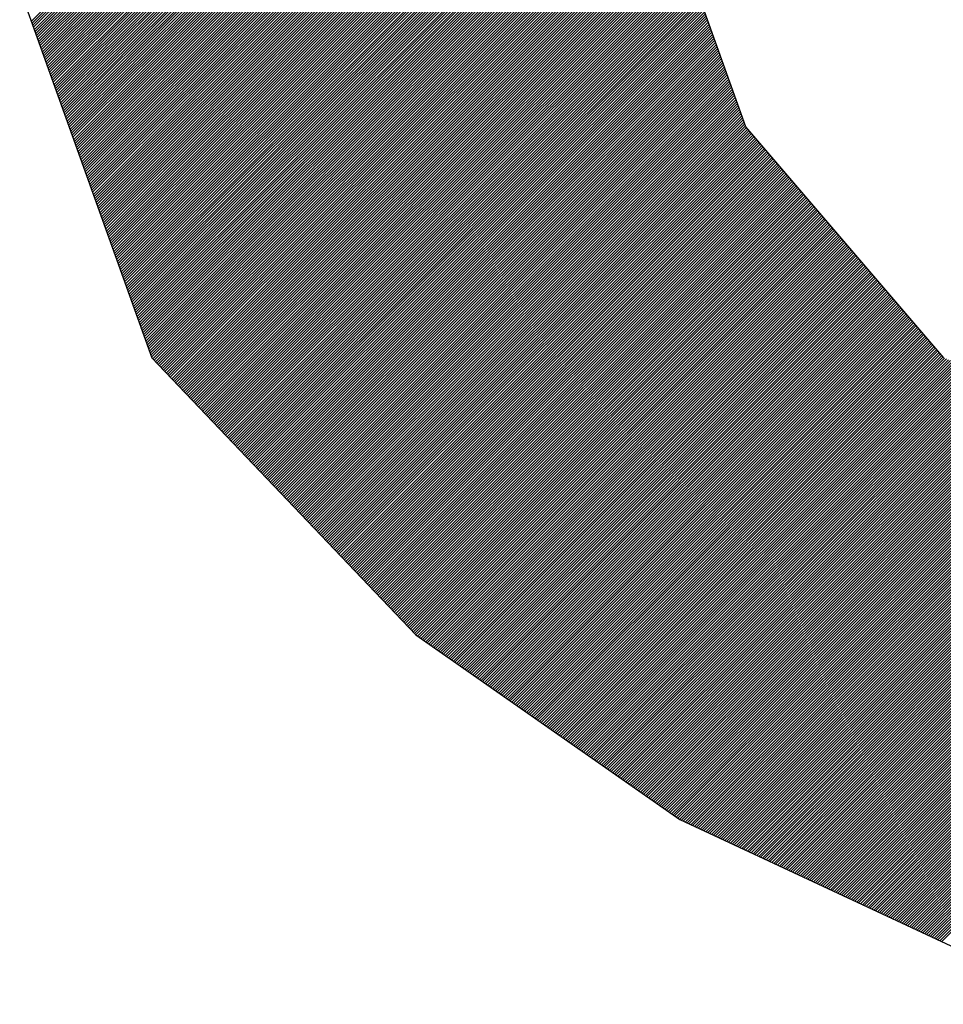
# Model space of a CAD drawing. Extents: x 3 to 1157, y 43 to 815.
# Drawn here: x 1121 to 1122, y 416 to 417 of the extents above; entities that cross this region are included whole.
import ezdxf

# ---------------------------------------------------------------- set-up
doc = ezdxf.new("R2010")
doc.units = 0
doc.header["$MEASUREMENT"] = 0
doc.layers.add('機種名', color=7, linetype='CONTINUOUS')

msp = doc.modelspace()

# ---------------------------------------------------------------- linework, layer by layer
at = {"layer": '機種名', "color": 2}
for p, q in [((1121.0675548, 416.9023378), (1121.8633235, 417.6981065)), ((1121.067927, 416.9012958), (1121.8647436, 417.6981124)), ((1121.0682991, 416.9002537), (1121.8661578, 417.6981124)), ((1121.0686713, 416.8992117), (1121.867572, 417.6981124)), ((1121.0690434, 416.8981696), (1121.8689862, 417.6981124)), ((1121.0694156, 416.8971276), (1121.8704004, 417.6981124)), ((1121.0697878, 416.8960855), (1121.8718146, 417.6981124)), ((1121.0701599, 416.8950435), (1121.8732289, 417.6981124)), ((1121.0705321, 416.8940014), (1121.8746431, 417.6981124)), ((1121.0709043, 416.8929594), (1121.8760573, 417.6981124)), ((1121.0712764, 416.8919173), (1121.8774715, 417.6981124)), ((1121.0716486, 416.8908753), (1121.8788857, 417.6981124)), ((1121.0720207, 416.8898332), (1121.8802999, 417.6981124)), ((1121.0723929, 416.8887911), (1121.8817141, 417.6981124)), ((1121.0727651, 416.8877491), (1121.8831284, 417.6981124)), ((1121.0731372, 416.886707), (1121.8845426, 417.6981124)), ((1121.0735094, 416.885665), (1121.8859568, 417.6981124)), ((1121.0738815, 416.8846229), (1121.887371, 417.6981124)), ((1121.0742537, 416.8835809), (1121.8887852, 417.6981124)), ((1121.0746259, 416.8825388), (1121.8901994, 417.6981124)), ((1121.074998, 416.8814968), (1121.8916136, 417.6981124)), ((1121.0753702, 416.8804547), (1121.8930278, 417.6981124)), ((1121.0757424, 416.8794127), (1121.8944421, 417.6981124)), ((1121.0761145, 416.8783706), (1121.8958563, 417.6981124)), ((1121.0764867, 416.8773286), (1121.8972705, 417.6981124)), ((1121.0768588, 416.8762865), (1121.8986847, 417.6981124)), ((1121.077231, 416.8752445), (1121.9000989, 417.6981124)), ((1121.0776032, 416.8742024), (1121.9015131, 417.6981124)), ((1121.0779753, 416.8731604), (1121.9029273, 417.6981124)), ((1121.0612281, 416.9200527), (1121.8341821, 417.6930068)), ((1121.0616002, 416.9190107), (1121.8358963, 417.6933067)), ((1121.0619724, 416.9179686), (1121.8376105, 417.6936067)), ((1121.0623445, 416.9169266), (1121.8393247, 417.6939067)), ((1121.0627167, 416.9158845), (1121.8410389, 417.6942067)), ((1121.0630889, 416.9148425), (1121.8427531, 417.6945067)), ((1121.063461, 416.9138004), (1121.8444673, 417.6948067)), ((1121.0638332, 416.9127583), (1121.8461815, 417.6951066)), ((1121.0642053, 416.9117163), (1121.8478957, 417.6954066)), ((1121.0645775, 416.9106742), (1121.8496099, 417.6957066)), ((1121.0649497, 416.9096322), (1121.8513241, 417.6960066)), ((1121.0653218, 416.9085901), (1121.8530383, 417.6963066)), ((1121.065694, 416.9075481), (1121.8547525, 417.6966066)), ((1121.0660662, 416.906506), (1121.8564667, 417.6969066)), ((1121.0664383, 416.905464), (1121.8581809, 417.6972065)), ((1121.0668105, 416.9044219), (1121.8598951, 417.6975065)), ((1121.0671826, 416.9033799), (1121.8616093, 417.6978065)), ((1121.0593673, 416.925263), (1121.8256111, 417.6915068)), ((1121.0597394, 416.9242209), (1121.8273253, 417.6918068)), ((1121.0601116, 416.9231789), (1121.8290395, 417.6921068)), ((1121.0604837, 416.9221368), (1121.8307537, 417.6924068)), ((1121.0608559, 416.9210948), (1121.8324679, 417.6927068)), ((1121.0783475, 416.8721183), (1121.5229499, 417.3167207)), ((1121.0787196, 416.8710763), (1121.5144646, 417.3068213)), ((1121.0790918, 416.8700342), (1121.5059794, 417.2969218)), ((1121.079464, 416.8689922), (1121.4974941, 417.2870223)), ((1121.0798361, 416.8679501), (1121.4890088, 417.2771228)), ((1121.0802083, 416.8669081), (1121.4805235, 417.2672233)), ((1121.0805805, 416.865866), (1121.4720382, 417.2573238)), ((1121.0809526, 416.864824), (1121.4635529, 417.2474243)), ((1121.0813248, 416.8637819), (1121.4550677, 417.2375248)), ((1121.0816969, 416.8627398), (1121.4465824, 417.2276253)), ((1121.0820691, 416.8616978), (1121.4380971, 417.2177258)), ((1121.0824413, 416.8606557), (1121.4296118, 417.2078263)), ((1121.0828134, 416.8596137), (1121.4242821, 417.2010823)), ((1121.0831856, 416.8585716), (1121.4234964, 417.1988825)), ((1121.0835577, 416.8575296), (1121.4227107, 417.1966826)), ((1121.0839299, 416.8564875), (1121.4219251, 417.1944827)), ((1121.0843021, 416.8554455), (1121.4211394, 417.1922828)), ((1121.0846742, 416.8544034), (1121.4203537, 417.1900829)), ((1121.0850464, 416.8533614), (1121.419568, 417.187883)), ((1121.0854186, 416.8523193), (1121.4187824, 417.1856831)), ((1121.0857907, 416.8512773), (1121.4179967, 417.1834832)), ((1121.0861629, 416.8502352), (1121.417211, 417.1812834)), ((1121.086535, 416.8491932), (1121.4164253, 417.1790835)), ((1121.0869072, 416.8481511), (1121.4156397, 417.1768836)), ((1121.0872794, 416.8471091), (1121.414854, 417.1746837)), ((1121.0876515, 416.846067), (1121.4140683, 417.1724838)), ((1121.0880237, 416.845025), (1121.4132826, 417.1702839)), ((1121.0883958, 416.8439829), (1121.412497, 417.168084)), ((1121.088768, 416.8429409), (1121.4117113, 417.1658841)), ((1121.0891402, 416.8418988), (1121.4109256, 417.1636843)), ((1121.0895123, 416.8408568), (1121.4101399, 417.1614844)), ((1121.0898845, 416.8398147), (1121.4093543, 417.1592845)), ((1121.0902567, 416.8387726), (1121.4085686, 417.1570846)), ((1121.0906288, 416.8377306), (1121.4077829, 417.1548847)), ((1121.091001, 416.8366885), (1121.4069972, 417.1526848)), ((1121.0913731, 416.8356465), (1121.4062116, 417.1504849)), ((1121.0917453, 416.8346044), (1121.4054259, 417.148285)), ((1121.0921175, 416.8335624), (1121.4046402, 417.1460852)), ((1121.0924896, 416.8325203), (1121.4038545, 417.1438853)), ((1121.0928618, 416.8314783), (1121.4030689, 417.1416854)), ((1121.0932339, 416.8304362), (1121.4022832, 417.1394855)), ((1121.0936061, 416.8293942), (1121.4014975, 417.1372856)), ((1121.0939783, 416.8283521), (1121.4007119, 417.1350857)), ((1121.0943504, 416.8273101), (1121.3999262, 417.1328858)), ((1121.0947226, 416.826268), (1121.3991405, 417.1306859)), ((1121.0950948, 416.825226), (1121.3983548, 417.1284861)), ((1121.0954669, 416.8241839), (1121.3975692, 417.1262862)), ((1121.0958391, 416.8231419), (1121.3967835, 417.1240863)), ((1121.0962112, 416.8220998), (1121.3959978, 417.1218864)), ((1121.0965834, 416.8210578), (1121.3952121, 417.1196865)), ((1121.0969556, 416.8200157), (1121.3944265, 417.1174866)), ((1121.0973277, 416.8189737), (1121.3936408, 417.1152867)), ((1121.0976999, 416.8179316), (1121.3928551, 417.1130868)), ((1121.098072, 416.8168896), (1121.3920694, 417.1108869)), ((1121.0984442, 416.8158475), (1121.3912838, 417.1086871)), ((1121.0988164, 416.8148054), (1121.3908538, 417.1068429)), ((1121.0991885, 416.8137634), (1121.3908538, 417.1054287)), ((1121.0995607, 416.8127213), (1121.3908538, 417.1040145)), ((1121.0999329, 416.8116793), (1121.3908538, 417.1026003)), ((1121.100305, 416.8106372), (1121.3908538, 417.1011861)), ((1121.1006772, 416.8095952), (1121.3908538, 417.0997719)), ((1121.1010493, 416.8085531), (1121.3908538, 417.0983576)), ((1121.1014215, 416.8075111), (1121.3908538, 417.0969434)), ((1121.1017937, 416.806469), (1121.3908538, 417.0955292)), ((1121.1021658, 416.805427), (1121.3908538, 417.094115)), ((1121.102538, 416.8043849), (1121.3908538, 417.0927008)), ((1121.1029101, 416.8033429), (1121.3908538, 417.0912866)), ((1121.1032823, 416.8023008), (1121.3908538, 417.0898724)), ((1121.1036545, 416.8012588), (1121.3908538, 417.0884581)), ((1121.1040266, 416.8002167), (1121.3908538, 417.0870439)), ((1121.1043988, 416.7991747), (1121.3908538, 417.0856297)), ((1121.1047709, 416.7981326), (1121.3908538, 417.0842155)), ((1121.1051431, 416.7970906), (1121.3908538, 417.0828013)), ((1121.1055153, 416.7960485), (1121.3908538, 417.0813871)), ((1121.1058874, 416.7950065), (1121.3908538, 417.0799729)), ((1121.1062596, 416.7939644), (1121.3908538, 417.0785587)), ((1121.1066318, 416.7929224), (1121.3908538, 417.0771444)), ((1121.1070039, 416.7918803), (1121.3908538, 417.0757302)), ((1121.1073761, 416.7908383), (1121.3908538, 417.074316)), ((1121.1077482, 416.7897962), (1121.3908538, 417.0729018)), ((1121.1081204, 416.7887541), (1121.3908538, 417.0714876)), ((1121.1084926, 416.7877121), (1121.3908538, 417.0700734)), ((1121.1088647, 416.78667), (1121.3908538, 417.0686592)), ((1121.1092369, 416.785628), (1121.3908538, 417.0672449)), ((1121.109609, 416.7845859), (1121.3908538, 417.0658307)), ((1121.1099812, 416.7835439), (1121.3908538, 417.0644165)), ((1121.1103534, 416.7825018), (1121.3908538, 417.0630023)), ((1121.1107255, 416.7814598), (1121.3908538, 417.0615881)), ((1121.1110977, 416.7804177), (1121.3908538, 417.0601739)), ((1121.1114699, 416.7793757), (1121.3908538, 417.0587597)), ((1121.111842, 416.7783336), (1121.3908538, 417.0573454)), ((1121.1122142, 416.7772916), (1121.3908538, 417.0559312)), ((1121.1125863, 416.7762495), (1121.3908538, 417.054517)), ((1121.1129585, 416.7752075), (1121.3908538, 417.0531028)), ((1121.1133307, 416.7741654), (1121.3908538, 417.0516886)), ((1121.1137028, 416.7731234), (1121.3908538, 417.0502744)), ((1121.114075, 416.7720813), (1121.3908538, 417.0488602)), ((1121.1144471, 416.7710393), (1121.3908538, 417.047446)), ((1121.1148193, 416.7699972), (1121.3908538, 417.0460317)), ((1121.1151915, 416.7689552), (1121.3908538, 417.0446175)), ((1121.1155636, 416.7679131), (1121.3908538, 417.0432033)), ((1121.1159358, 416.7668711), (1121.3908538, 417.0417891)), ((1121.116308, 416.765829), (1121.3908538, 417.0403749)), ((1121.1166801, 416.7647869), (1121.3908538, 417.0389607)), ((1121.1170523, 416.7637449), (1121.3908538, 417.0375465)), ((1121.1174244, 416.7627028), (1121.3908538, 417.0361322)), ((1121.1177966, 416.7616608), (1121.3908538, 417.034718)), ((1121.1181688, 416.7606187), (1121.3908538, 417.0333038)), ((1121.1185409, 416.7595767), (1121.3908538, 417.0318896)), ((1121.1189131, 416.7585346), (1121.3908538, 417.0304754)), ((1121.1192852, 416.7574926), (1121.3908538, 417.0290612)), ((1121.1196574, 416.7564505), (1121.3908538, 417.027647)), ((1121.1200296, 416.7554085), (1121.3908538, 417.0262327)), ((1121.1204017, 416.7543664), (1121.3908538, 417.0248185)), ((1121.1207739, 416.7533244), (1121.3908538, 417.0234043)), ((1121.1213971, 416.7525334), (1121.3908538, 417.0219901)), ((1121.122087, 416.751809), (1121.3908538, 417.0205759)), ((1121.1227768, 416.7510847), (1121.3908538, 417.0191617)), ((1121.1234667, 416.7503603), (1121.3908538, 417.0177475)), ((1121.1241566, 416.749636), (1121.3908538, 417.0163333)), ((1121.1248464, 416.7489116), (1121.3908538, 417.014919)), ((1121.1255363, 416.7481873), (1121.3908538, 417.0135048)), ((1121.1262261, 416.7474629), (1121.3908538, 417.0120906)), ((1121.126916, 416.7467386), (1121.3908538, 417.0106764)), ((1121.1276059, 416.7460142), (1121.3908538, 417.0092622)), ((1121.1282957, 416.7452899), (1121.3908538, 417.007848)), ((1121.1289856, 416.7445655), (1121.3908538, 417.0064338)), ((1121.1296754, 416.7438411), (1121.3908538, 417.0050195)), ((1121.1303653, 416.7431168), (1121.3908538, 417.0036053)), ((1121.1310552, 416.7423924), (1121.3908538, 417.0021911)), ((1121.131745, 416.7416681), (1121.3908538, 417.0007769)), ((1121.1324349, 416.7409437), (1121.3908538, 416.9993627)), ((1121.1331247, 416.7402194), (1121.3908538, 416.9979485)), ((1121.1338146, 416.739495), (1121.3908538, 416.9965343)), ((1121.1345045, 416.7387707), (1121.3908538, 416.9951201)), ((1121.1351943, 416.7380463), (1121.3908538, 416.9937058)), ((1121.1358842, 416.737322), (1121.3908538, 416.9922916)), ((1121.136574, 416.7365976), (1121.3908538, 416.9908774)), ((1121.1372639, 416.7358733), (1121.3908538, 416.9894632)), ((1121.1379538, 416.7351489), (1121.3908538, 416.988049)), ((1121.1386436, 416.7344246), (1121.3908538, 416.9866348)), ((1121.1393335, 416.7337002), (1121.3908538, 416.9852206)), ((1121.1400233, 416.7329758), (1121.3908538, 416.9838063)), ((1121.1407132, 416.7322515), (1121.3908538, 416.9823921)), ((1121.1414031, 416.7315271), (1121.3908538, 416.9809779)), ((1121.1420929, 416.7308028), (1121.3908538, 416.9795637)), ((1121.1427828, 416.7300784), (1121.3908538, 416.9781495)), ((1121.1434726, 416.7293541), (1121.3908538, 416.9767353)), ((1121.1441625, 416.7286297), (1121.3908538, 416.9753211)), ((1121.1448524, 416.7279054), (1121.3908538, 416.9739068)), ((1121.1455422, 416.727181), (1121.3908538, 416.9724926)), ((1121.1462321, 416.7264567), (1121.3908538, 416.9710784)), ((1121.1469219, 416.7257323), (1121.3908538, 416.9696642)), ((1121.1476118, 416.725008), (1121.3908538, 416.96825)), ((1121.1483017, 416.7242836), (1121.3908538, 416.9668358)), ((1121.1489915, 416.7235593), (1121.3909356, 416.9655033)), ((1121.1496814, 416.7228349), (1121.3913078, 416.9644613)), ((1121.1503712, 416.7221105), (1121.3916799, 416.9634192)), ((1121.1510611, 416.7213862), (1121.3920521, 416.9623772)), ((1121.151751, 416.7206618), (1121.3924243, 416.9613351)), ((1121.1524408, 416.7199375), (1121.3927964, 416.9602931)), ((1121.1531307, 416.7192131), (1121.3931686, 416.959251)), ((1121.1538205, 416.7184888), (1121.3935407, 416.958209)), ((1121.1545104, 416.7177644), (1121.3939129, 416.9571669)), ((1121.1552003, 416.7170401), (1121.3942851, 416.9561249)), ((1121.1558901, 416.7163157), (1121.3946572, 416.9550828)), ((1121.15658, 416.7155914), (1121.3950294, 416.9540408)), ((1121.1572698, 416.714867), (1121.3954015, 416.9529987)), ((1121.1579597, 416.7141427), (1121.3957737, 416.9519567)), ((1121.1586496, 416.7134183), (1121.3961459, 416.9509146)), ((1121.1593394, 416.712694), (1121.396518, 416.9498726)), ((1121.1600293, 416.7119696), (1121.3968902, 416.9488305)), ((1121.1607191, 416.7112452), (1121.3972623, 416.9477884)), ((1121.161409, 416.7105209), (1121.3976345, 416.9467464)), ((1121.1620989, 416.7097965), (1121.3980067, 416.9457043)), ((1121.1627887, 416.7090722), (1121.3983788, 416.9446623)), ((1121.1634786, 416.7083478), (1121.398751, 416.9436202)), ((1121.1641685, 416.7076235), (1121.3991232, 416.9425782)), ((1121.1648583, 416.7068991), (1121.3994953, 416.9415361)), ((1121.1655482, 416.7061748), (1121.3998675, 416.9404941)), ((1121.166238, 416.7054504), (1121.4002396, 416.939452)), ((1121.1669279, 416.7047261), (1121.4006118, 416.93841)), ((1121.1676178, 416.7040017), (1121.400984, 416.9373679)), ((1121.1683076, 416.7032774), (1121.4013561, 416.9363259)), ((1121.1689975, 416.702553), (1121.4017283, 416.9352838)), ((1121.1696873, 416.7018287), (1121.4021004, 416.9342418)), ((1121.1703772, 416.7011043), (1121.4024726, 416.9331997)), ((1121.1710671, 416.7003799), (1121.4028448, 416.9321577)), ((1121.1717569, 416.6996556), (1121.4032169, 416.9311156)), ((1121.1724468, 416.6989312), (1121.4035891, 416.9300736)), ((1121.1731366, 416.6982069), (1121.4039613, 416.9290315)), ((1121.1738265, 416.6974825), (1121.4043334, 416.9279895)), ((1121.1745164, 416.6967582), (1121.4047056, 416.9269474)), ((1121.1752062, 416.6960338), (1121.4050777, 416.9259054)), ((1121.1758961, 416.6953095), (1121.4054499, 416.9248633)), ((1121.1765859, 416.6945851), (1121.4058221, 416.9238212)), ((1121.1772758, 416.6938608), (1121.4061942, 416.9227792)), ((1121.1779657, 416.6931364), (1121.4065664, 416.9217371)), ((1121.1786555, 416.6924121), (1121.4069385, 416.9206951)), ((1121.1793454, 416.6916877), (1121.4073107, 416.919653)), ((1121.1800352, 416.6909634), (1121.4076829, 416.918611)), ((1121.1807251, 416.690239), (1121.408055, 416.9175689)), ((1121.181415, 416.6895146), (1121.4084272, 416.9165269)), ((1121.1821048, 416.6887903), (1121.4087994, 416.9154848)), ((1121.1827947, 416.6880659), (1121.4091715, 416.9144428)), ((1121.1834845, 416.6873416), (1121.4095437, 416.9134007)), ((1121.1841744, 416.6866172), (1121.4099158, 416.9123587)), ((1121.1848643, 416.6858929), (1121.410288, 416.9113166)), ((1121.1855541, 416.6851685), (1121.4106602, 416.9102746)), ((1121.186244, 416.6844442), (1121.4110323, 416.9092325)), ((1121.1869338, 416.6837198), (1121.4114045, 416.9081905)), ((1121.1876237, 416.6829955), (1121.4117766, 416.9071484)), ((1121.1883136, 416.6822711), (1121.4121488, 416.9061064)), ((1121.1890034, 416.6815468), (1121.412521, 416.9050643)), ((1121.1896933, 416.6808224), (1121.4128931, 416.9040223)), ((1121.1903831, 416.6800981), (1121.4132653, 416.9029802)), ((1121.191073, 416.6793737), (1121.4136375, 416.9019382)), ((1121.1917629, 416.6786493), (1121.4140096, 416.9008961)), ((1121.1924527, 416.677925), (1121.4143818, 416.8998541)), ((1121.1931426, 416.6772006), (1121.4147539, 416.898812)), ((1121.1938324, 416.6764763), (1121.4151261, 416.8977699)), ((1121.1945223, 416.6757519), (1121.4154983, 416.8967279)), ((1121.1952122, 416.6750276), (1121.4158704, 416.8956858)), ((1121.195902, 416.6743032), (1121.4162426, 416.8946438)), ((1121.1965919, 416.6735789), (1121.4166147, 416.8936017)), ((1121.1972817, 416.6728545), (1121.4169869, 416.8925597)), ((1121.1979716, 416.6721302), (1121.4173591, 416.8915176)), ((1121.1986615, 416.6714058), (1121.4177312, 416.8904756)), ((1121.1993513, 416.6706815), (1121.4181034, 416.8894335)), ((1121.2000412, 416.6699571), (1121.4184756, 416.8883915)), ((1121.200731, 416.6692328), (1121.4188477, 416.8873494)), ((1121.2014209, 416.6685084), (1121.4192199, 416.8863074)), ((1121.2021108, 416.667784), (1121.419592, 416.8852653)), ((1121.2028006, 416.6670597), (1121.4199642, 416.8842233)), ((1121.2034905, 416.6663353), (1121.4203364, 416.8831812)), ((1121.2041803, 416.665611), (1121.4207085, 416.8821392)), ((1121.2048702, 416.6648866), (1121.4210807, 416.8810971)), ((1121.2055601, 416.6641623), (1121.4214528, 416.8800551)), ((1121.2062499, 416.6634379), (1121.421825, 416.879013)), ((1121.2069398, 416.6627136), (1121.4221972, 416.877971)), ((1121.2076296, 416.6619892), (1121.4225693, 416.8769289)), ((1121.2083195, 416.6612649), (1121.4229415, 416.8758869)), ((1121.2090094, 416.6605405), (1121.4233137, 416.8748448)), ((1121.2096992, 416.6598162), (1121.4236858, 416.8738027)), ((1121.2103891, 416.6590918), (1121.424058, 416.8727607)), ((1121.2110789, 416.6583675), (1121.4244301, 416.8717186)), ((1121.2117688, 416.6576431), (1121.4249517, 416.870826)), ((1121.2124587, 416.6569187), (1121.4256044, 416.8700645)), ((1121.2131485, 416.6561944), (1121.4262572, 416.869303)), ((1121.2138384, 416.65547), (1121.4269099, 416.8685415)), ((1121.2145283, 416.6547457), (1121.4275626, 416.86778)), ((1121.2152181, 416.6540213), (1121.4282153, 416.8670185)), ((1121.215908, 416.653297), (1121.428868, 416.866257)), ((1121.2165978, 416.6525726), (1121.4295207, 416.8654955)), ((1121.2172877, 416.6518483), (1121.4301734, 416.864734)), ((1121.2179776, 416.6511239), (1121.4308262, 416.8639725)), ((1121.2186674, 416.6503996), (1121.4314789, 416.863211)), ((1121.2193573, 416.6496752), (1121.4321316, 416.8624495)), ((1121.2200471, 416.6489509), (1121.4327843, 416.861688)), ((1121.220737, 416.6482265), (1121.433437, 416.8609265)), ((1121.2214269, 416.6475022), (1121.4340897, 416.860165)), ((1121.2221167, 416.6467778), (1121.4347424, 416.8594035)), ((1121.2228066, 416.6460535), (1121.4353952, 416.858642)), ((1121.2234964, 416.6453291), (1121.4360479, 416.8578805)), ((1121.2241863, 416.6446047), (1121.4367006, 416.857119)), ((1121.2248762, 416.6438804), (1121.4373533, 416.8563575)), ((1121.225566, 416.643156), (1121.438006, 416.855596)), ((1121.2262559, 416.6424317), (1121.4386587, 416.8548345)), ((1121.2269457, 416.6417073), (1121.4393114, 416.854073)), ((1121.2276356, 416.640983), (1121.4399642, 416.8533115)), ((1121.2283255, 416.6402586), (1121.4406169, 416.85255)), ((1121.2290153, 416.6395343), (1121.4412696, 416.8517885)), ((1121.2297052, 416.6388099), (1121.4419223, 416.851027)), ((1121.230395, 416.6380856), (1121.442575, 416.8502655)), ((1121.2310849, 416.6373612), (1121.4432277, 416.849504)), ((1121.2317748, 416.6366369), (1121.4438804, 416.8487425)), ((1121.2324646, 416.6359125), (1121.4445331, 416.847981)), ((1121.2331545, 416.6351882), (1121.4451859, 416.8472195)), ((1121.2338443, 416.6344638), (1121.4458386, 416.846458)), ((1121.2345342, 416.6337394), (1121.4464913, 416.8456965)), ((1121.2352241, 416.6330151), (1121.447144, 416.844935)), ((1121.2359139, 416.6322907), (1121.4477967, 416.8441735)), ((1121.2366038, 416.6315664), (1121.4484494, 416.843412)), ((1121.2372936, 416.630842), (1121.4491021, 416.8426505)), ((1121.2379835, 416.6301177), (1121.4497549, 416.841889)), ((1121.2386734, 416.6293933), (1121.4504076, 416.8411275)), ((1121.2393632, 416.628669), (1121.4510603, 416.840366)), ((1121.2400531, 416.6279446), (1121.451713, 416.8396045)), ((1121.2407429, 416.6272203), (1121.4523657, 416.838843)), ((1121.2414328, 416.6264959), (1121.4530184, 416.8380815)), ((1121.2421227, 416.6257716), (1121.4536711, 416.83732)), ((1121.2428125, 416.6250472), (1121.4543239, 416.8365585)), ((1121.2435024, 416.6243229), (1121.4549766, 416.835797)), ((1121.2441922, 416.6235985), (1121.4556293, 416.8350355)), ((1121.2448821, 416.6228741), (1121.456282, 416.834274)), ((1121.245572, 416.6221498), (1121.4569347, 416.8335125)), ((1121.2462618, 416.6214254), (1121.4575874, 416.832751)), ((1121.2469517, 416.6207011), (1121.4582401, 416.8319895)), ((1121.2476415, 416.6199767), (1121.4588929, 416.831228)), ((1121.2483314, 416.6192524), (1121.4595456, 416.8304665)), ((1121.2490213, 416.618528), (1121.4601983, 416.829705)), ((1121.2497111, 416.6178037), (1121.460851, 416.8289435)), ((1121.250401, 416.6170793), (1121.4615037, 416.828182)), ((1121.2510908, 416.616355), (1121.4621564, 416.8274205)), ((1121.2517807, 416.6156306), (1121.4628091, 416.826659)), ((1121.2524706, 416.6149063), (1121.4634619, 416.8258975)), ((1121.2531604, 416.6141819), (1121.4641146, 416.825136)), ((1121.2538503, 416.6134576), (1121.4647673, 416.8243745)), ((1121.2545401, 416.6127332), (1121.46542, 416.823613)), ((1121.25523, 416.6120088), (1121.4660727, 416.8228515)), ((1121.2559337, 416.6112983), (1121.4667254, 416.82209)), ((1121.2567655, 416.610716), (1121.4673781, 416.8213285)), ((1121.2575974, 416.6101336), (1121.4680309, 416.820567)), ((1121.2584293, 416.6095513), (1121.4686836, 416.8198055)), ((1121.2592612, 416.608969), (1121.4693363, 416.819044)), ((1121.2600931, 416.6083867), (1121.469989, 416.8182826)), ((1121.260925, 416.6078043), (1121.4706417, 416.8175211)), ((1121.2617569, 416.607222), (1121.4712944, 416.8167596)), ((1121.2625888, 416.6066397), (1121.4719471, 416.8159981)), ((1121.2634207, 416.6060574), (1121.4725998, 416.8152366)), ((1121.2642526, 416.605475), (1121.4732526, 416.8144751)), ((1121.2650844, 416.6048927), (1121.4739053, 416.8137136)), ((1121.2659163, 416.6043104), (1121.474558, 416.8129521)), ((1121.2667482, 416.6037281), (1121.4752107, 416.8121906)), ((1121.2675801, 416.6031458), (1121.4758634, 416.8114291)), ((1121.268412, 416.6025634), (1121.4765161, 416.8106676)), ((1121.2692439, 416.6019811), (1121.4771688, 416.8099061)), ((1121.2700758, 416.6013988), (1121.4778216, 416.8091446)), ((1121.2709077, 416.6008165), (1121.4784743, 416.8083831)), ((1121.2717396, 416.6002341), (1121.479127, 416.8076216)), ((1121.2725715, 416.5996518), (1121.4797797, 416.8068601)), ((1121.2734034, 416.5990695), (1121.4804324, 416.8060986)), ((1121.2742352, 416.5984872), (1121.4810851, 416.8053371)), ((1121.2750671, 416.5979048), (1121.4817378, 416.8045756)), ((1121.275899, 416.5973225), (1121.4823906, 416.8038141)), ((1121.2767309, 416.5967402), (1121.4830433, 416.8030526)), ((1121.2775628, 416.5961579), (1121.483696, 416.8022911)), ((1121.2783947, 416.5955756), (1121.4843487, 416.8015296)), ((1121.2792266, 416.5949932), (1121.4850014, 416.8007681)), ((1121.2800585, 416.5944109), (1121.4856541, 416.8000066)), ((1121.2808904, 416.5938286), (1121.4863068, 416.7992451)), ((1121.2817223, 416.5932463), (1121.4869596, 416.7984836)), ((1121.2825541, 416.5926639), (1121.4876123, 416.7977221)), ((1121.283386, 416.5920816), (1121.488265, 416.7969606)), ((1121.2842179, 416.5914993), (1121.4889177, 416.7961991)), ((1121.2850498, 416.590917), (1121.4895704, 416.7954376)), ((1121.2858817, 416.5903346), (1121.4902231, 416.7946761)), ((1121.2867136, 416.5897523), (1121.4908758, 416.7939146)), ((1121.2875455, 416.58917), (1121.4915286, 416.7931531)), ((1121.2883774, 416.5885877), (1121.4921813, 416.7923916)), ((1121.2892093, 416.5880054), (1121.492834, 416.7916301)), ((1121.2900412, 416.587423), (1121.4934867, 416.7908686)), ((1121.290873, 416.5868407), (1121.4941394, 416.7901071)), ((1121.2917049, 416.5862584), (1121.4947921, 416.7893456)), ((1121.2925368, 416.5856761), (1121.4954448, 416.7885841)), ((1121.2933687, 416.5850937), (1121.4960976, 416.7878226)), ((1121.2942006, 416.5845114), (1121.4967503, 416.7870611)), ((1121.2950325, 416.5839291), (1121.497403, 416.7862996)), ((1121.2958644, 416.5833468), (1121.4980557, 416.7855381)), ((1121.2966963, 416.5827644), (1121.4987084, 416.7847766)), ((1121.2975282, 416.5821821), (1121.4993611, 416.7840151)), ((1121.2983601, 416.5815998), (1121.5000138, 416.7832536)), ((1121.299192, 416.5810175), (1121.5006665, 416.7824921)), ((1121.3000238, 416.5804351), (1121.5013193, 416.7817306)), ((1121.3008557, 416.5798528), (1121.501972, 416.7809691)), ((1121.3016876, 416.5792705), (1121.5026247, 416.7802076)), ((1121.3025195, 416.5786882), (1121.5032774, 416.7794461)), ((1121.3033514, 416.5781059), (1121.5039301, 416.7786846)), ((1121.3041833, 416.5775235), (1121.5045828, 416.7779231)), ((1121.3050152, 416.5769412), (1121.5052355, 416.7771616)), ((1121.3058471, 416.5763589), (1121.5058883, 416.7764001)), ((1121.306679, 416.5757766), (1121.506541, 416.7756386)), ((1121.3075109, 416.5751942), (1121.5071937, 416.7748771)), ((1121.3083427, 416.5746119), (1121.5078464, 416.7741156)), ((1121.3091746, 416.5740296), (1121.5084991, 416.7733541)), ((1121.3100065, 416.5734473), (1121.5091518, 416.7725926)), ((1121.3108384, 416.5728649), (1121.5098045, 416.7718311)), ((1121.3116703, 416.5722826), (1121.5104573, 416.7710696)), ((1121.3125022, 416.5717003), (1121.51111, 416.7703081)), ((1121.3133341, 416.571118), (1121.5117627, 416.7695466)), ((1121.314166, 416.5705357), (1121.5124154, 416.7687851)), ((1121.3149979, 416.5699533), (1121.5130681, 416.7680236)), ((1121.3158298, 416.569371), (1121.5137208, 416.7672621)), ((1121.3166616, 416.5687887), (1121.5143735, 416.7665006)), ((1121.3174935, 416.5682064), (1121.5150263, 416.7657391)), ((1121.3183254, 416.567624), (1121.515679, 416.7649776)), ((1121.3191573, 416.5670417), (1121.5163317, 416.7642161)), ((1121.3199892, 416.5664594), (1121.5169844, 416.7634546)), ((1121.3208211, 416.5658771), (1121.5176371, 416.7626931)), ((1121.321653, 416.5652947), (1121.5182898, 416.7619316)), ((1121.3224849, 416.5647124), (1121.5189425, 416.7611701)), ((1121.3233168, 416.5641301), (1121.5195953, 416.7604086)), ((1121.3241487, 416.5635478), (1121.520248, 416.7596471)), ((1121.3249806, 416.5629655), (1121.5209007, 416.7588856)), ((1121.3258124, 416.5623831), (1121.5215534, 416.7581241)), ((1121.3266443, 416.5618008), (1121.5222061, 416.7573626)), ((1121.3274762, 416.5612185), (1121.5228588, 416.7566011)), ((1121.3283081, 416.5606362), (1121.5235115, 416.7558396)), ((1121.32914, 416.5600538), (1121.5241643, 416.7550781)), ((1121.3299719, 416.5594715), (1121.524817, 416.7543166)), ((1121.3308038, 416.5588892), (1121.5254697, 416.7535551)), ((1121.3316357, 416.5583069), (1121.5262631, 416.7529343)), ((1121.3324676, 416.5577245), (1121.527259, 416.752516)), ((1121.3332995, 416.5571422), (1121.528255, 416.7520977)), ((1121.3341313, 416.5565599), (1121.5292509, 416.7516794)), ((1121.3349632, 416.5559776), (1121.5302468, 416.7512611)), ((1121.3357951, 416.5553953), (1121.5312427, 416.7508429)), ((1121.336627, 416.5548129), (1121.5322387, 416.7504246)), ((1121.3374589, 416.5542306), (1121.5332346, 416.7500063)), ((1121.3382908, 416.5536483), (1121.5342305, 416.749588)), ((1121.3391227, 416.553066), (1121.5352264, 416.7491697)), ((1121.3399546, 416.5524836), (1121.5362224, 416.7487514)), ((1121.3407865, 416.5519013), (1121.5372183, 416.7483331)), ((1121.3416184, 416.551319), (1121.5382142, 416.7479148)), ((1121.3424502, 416.5507367), (1121.5392101, 416.7474965)), ((1121.3432821, 416.5501543), (1121.5402061, 416.7470783)), ((1121.344114, 416.549572), (1121.541202, 416.74666)), ((1121.3449459, 416.5489897), (1121.5421979, 416.7462417)), ((1121.3457778, 416.5484074), (1121.5431938, 416.7458234)), ((1121.3466097, 416.547825), (1121.5441898, 416.7454051)), ((1121.3474416, 416.5472427), (1121.5451857, 416.7449868)), ((1121.3482735, 416.5466604), (1121.5461816, 416.7445685)), ((1121.3491054, 416.5460781), (1121.5471775, 416.7441502)), ((1121.3499373, 416.5454958), (1121.5481735, 416.743732)), ((1121.3507692, 416.5449134), (1121.5491694, 416.7433137)), ((1121.351601, 416.5443311), (1121.5501653, 416.7428954)), ((1121.3524329, 416.5437488), (1121.5511612, 416.7424771)), ((1121.3532648, 416.5431665), (1121.5521572, 416.7420588)), ((1121.3540967, 416.5425841), (1121.5531531, 416.7416405)), ((1121.3549286, 416.5420018), (1121.554149, 416.7412222)), ((1121.3557605, 416.5414195), (1121.5551449, 416.7408039)), ((1121.3565924, 416.5408372), (1121.5561409, 416.7403856)), ((1121.3574243, 416.5402548), (1121.5571368, 416.7399674)), ((1121.3582562, 416.5396725), (1121.5581327, 416.7395491)), ((1121.3590881, 416.5390902), (1121.5591286, 416.7391308)), ((1121.3599199, 416.5385079), (1121.5601246, 416.7387125)), ((1121.3607518, 416.5379256), (1121.5611205, 416.7382942)), ((1121.3615837, 416.5373432), (1121.5621164, 416.7378759)), ((1121.3624156, 416.5367609), (1121.5631123, 416.7374576)), ((1121.3632475, 416.5361786), (1121.5641083, 416.7370393)), ((1121.3640794, 416.5355963), (1121.5651042, 416.736621)), ((1121.3649113, 416.5350139), (1121.5661001, 416.7362028)), ((1121.3657432, 416.5344316), (1121.567096, 416.7357845)), ((1121.3665751, 416.5338493), (1121.568092, 416.7353662)), ((1121.367407, 416.533267), (1121.5690879, 416.7349479)), ((1121.3682388, 416.5326846), (1121.5700838, 416.7345296)), ((1121.3690707, 416.5321023), (1121.5710797, 416.7341113)), ((1121.3699026, 416.53152), (1121.5720757, 416.733693)), ((1121.3707345, 416.5309377), (1121.5730716, 416.7332747)), ((1121.3715664, 416.5303554), (1121.5740675, 416.7328565)), ((1121.3723983, 416.529773), (1121.5750634, 416.7324382)), ((1121.3732302, 416.5291907), (1121.5760594, 416.7320199)), ((1121.3740621, 416.5286084), (1121.5770553, 416.7316016)), ((1121.374894, 416.5280261), (1121.5780512, 416.7311833)), ((1121.3757259, 416.5274437), (1121.5790471, 416.730765)), ((1121.3765578, 416.5268614), (1121.5800431, 416.7303467)), ((1121.3773896, 416.5262791), (1121.581039, 416.7299284)), ((1121.3782215, 416.5256968), (1121.5820349, 416.7295101)), ((1121.3790534, 416.5251144), (1121.5830308, 416.7290919)), ((1121.3798853, 416.5245321), (1121.5840268, 416.7286736)), ((1121.3807172, 416.5239498), (1121.5850227, 416.7282553)), ((1121.3815491, 416.5233675), (1121.5860186, 416.727837)), ((1121.382381, 416.5227851), (1121.5870145, 416.7274187)), ((1121.3832129, 416.5222028), (1121.5880105, 416.7270004)), ((1121.3840448, 416.5216205), (1121.5890064, 416.7265821)), ((1121.3848767, 416.5210382), (1121.5900023, 416.7261638)), ((1121.3857085, 416.5204559), (1121.5909982, 416.7257455)), ((1121.3865404, 416.5198735), (1121.5919942, 416.7253273)), ((1121.3873723, 416.5192912), (1121.5929901, 416.724909)), ((1121.3882042, 416.5187089), (1121.593986, 416.7244907)), ((1121.3890361, 416.5181266), (1121.5949819, 416.7240724)), ((1121.389868, 416.5175442), (1121.5959779, 416.7236541)), ((1121.3906999, 416.5169619), (1121.5969738, 416.7232358)), ((1121.3916396, 416.5164874), (1121.5979697, 416.7228175)), ((1121.3926039, 416.5160375), (1121.5989656, 416.7223992)), ((1121.3935681, 416.5155875), (1121.5999616, 416.721981)), ((1121.3945323, 416.5151375), (1121.6009575, 416.7215627)), ((1121.3954966, 416.5146875), (1121.6019534, 416.7211444)), ((1121.3964608, 416.5142376), (1121.6029493, 416.7207261)), ((1121.3974251, 416.5137876), (1121.6039453, 416.7203078)), ((1121.3983893, 416.5133376), (1121.6049412, 416.7198895)), ((1121.3993535, 416.5128876), (1121.6059371, 416.7194712)), ((1121.4003178, 416.5124377), (1121.606933, 416.7190529)), ((1121.401282, 416.5119877), (1121.607929, 416.7186346)), ((1121.4022462, 416.5115377), (1121.6089249, 416.7182164)), ((1121.4032105, 416.5110877), (1121.6099208, 416.7177981)), ((1121.4041747, 416.5106377), (1121.6109167, 416.7173798)), ((1121.4051389, 416.5101878), (1121.6119127, 416.7169615)), ((1121.4061032, 416.5097378), (1121.6129086, 416.7165432)), ((1121.4070674, 416.5092878), (1121.6139045, 416.7161249)), ((1121.4080317, 416.5088378), (1121.6149004, 416.7157066)), ((1121.4089959, 416.5083879), (1121.6158964, 416.7152883)), ((1121.4099601, 416.5079379), (1121.6168923, 416.71487)), ((1121.4109244, 416.5074879), (1121.6178882, 416.7144518)), ((1121.4118886, 416.5070379), (1121.6188841, 416.7140335)), ((1121.4128528, 416.506588), (1121.6198801, 416.7136152)), ((1121.4138171, 416.506138), (1121.620876, 416.7131969)), ((1121.4147813, 416.505688), (1121.6218719, 416.7127786)), ((1121.4157455, 416.505238), (1121.6228678, 416.7123603)), ((1121.4167098, 416.504788), (1121.6238638, 416.711942)), ((1121.417674, 416.5043381), (1121.6248597, 416.7115237)), ((1121.4186383, 416.5038881), (1121.6258556, 416.7111054)), ((1121.4196025, 416.5034381), (1121.6268515, 416.7106872)), ((1121.4205667, 416.5029881), (1121.6278475, 416.7102689)), ((1121.421531, 416.5025382), (1121.6288434, 416.7098506)), ((1121.4224952, 416.5020882), (1121.6298393, 416.7094323)), ((1121.4234594, 416.5016382), (1121.6308352, 416.709014)), ((1121.4244237, 416.5011882), (1121.6318312, 416.7085957)), ((1121.4253879, 416.5007383), (1121.6328271, 416.7081774)), ((1121.4263521, 416.5002883), (1121.633823, 416.7077591)), ((1121.4273164, 416.4998383), (1121.6348189, 416.7073409)), ((1121.4282806, 416.4993883), (1121.6358149, 416.7069226)), ((1121.4292449, 416.4989383), (1121.6368108, 416.7065043)), ((1121.4302091, 416.4984884), (1121.6378067, 416.706086)), ((1121.4311733, 416.4980384), (1121.6388026, 416.7056677)), ((1121.4321376, 416.4975884), (1121.6397986, 416.7052494)), ((1121.4331018, 416.4971384), (1121.6407945, 416.7048311)), ((1121.434066, 416.4966885), (1121.6417904, 416.7044128)), ((1121.4350303, 416.4962385), (1121.6427863, 416.7039945)), ((1121.4359945, 416.4957885), (1121.6437823, 416.7035763)), ((1121.4369587, 416.4953385), (1121.6447782, 416.703158)), ((1121.437923, 416.4948886), (1121.6457741, 416.7027397)), ((1121.4388872, 416.4944386), (1121.64677, 416.7023214)), ((1121.4398515, 416.4939886), (1121.647766, 416.7019031)), ((1121.4408157, 416.4935386), (1121.6487619, 416.7014848)), ((1121.4417799, 416.4930886), (1121.6497578, 416.7010665)), ((1121.4427442, 416.4926387), (1121.6507537, 416.7006482)), ((1121.4437084, 416.4921887), (1121.6517497, 416.7002299)), ((1121.4446726, 416.4917387), (1121.6527456, 416.6998117)), ((1121.4456369, 416.4912887), (1121.6537415, 416.6993934)), ((1121.4466011, 416.4908388), (1121.6547374, 416.6989751)), ((1121.4475654, 416.4903888), (1121.6557334, 416.6985568)), ((1121.4485296, 416.4899388), (1121.6567293, 416.6981385)), ((1121.4494938, 416.4894888), (1121.6577252, 416.6977202)), ((1121.4504581, 416.4890388), (1121.6587211, 416.6973019)), ((1121.4514223, 416.4885889), (1121.6597171, 416.6968836)), ((1121.4523865, 416.4881389), (1121.660713, 416.6964654)), ((1121.4533508, 416.4876889), (1121.6617089, 416.6960471)), ((1121.454315, 416.4872389), (1121.6627048, 416.6956288)), ((1121.4552792, 416.486789), (1121.6637008, 416.6952105)), ((1121.4562435, 416.486339), (1121.6646967, 416.6947922)), ((1121.4572077, 416.485889), (1121.6656926, 416.6943739)), ((1121.458172, 416.485439), (1121.6666885, 416.6939556)), ((1121.4591362, 416.4849891), (1121.6676845, 416.6935373)), ((1121.4601004, 416.4845391), (1121.6686804, 416.693119)), ((1121.4610647, 416.4840891), (1121.6696763, 416.6927008)), ((1121.4620289, 416.4836391), (1121.6706722, 416.6922825)), ((1121.4629931, 416.4831891), (1121.6716682, 416.6918642)), ((1121.4639574, 416.4827392), (1121.6726641, 416.6914459)), ((1121.4649216, 416.4822892), (1121.67366, 416.6910276)), ((1121.4658858, 416.4818392), (1121.6746559, 416.6906093)), ((1121.4668501, 416.4813892), (1121.6756519, 416.690191)), ((1121.4678143, 416.4809393), (1121.6766478, 416.6897727)), ((1121.4687786, 416.4804893), (1121.6776437, 416.6893544)), ((1121.4697428, 416.4800393), (1121.6786396, 416.6889362)), ((1121.470707, 416.4795893), (1121.6796356, 416.6885179)), ((1121.4716713, 416.4791394), (1121.6806315, 416.6880996)), ((1121.4726355, 416.4786894), (1121.6816274, 416.6876813)), ((1121.4735997, 416.4782394), (1121.6826233, 416.687263)), ((1121.474564, 416.4777894), (1121.6836193, 416.6868447)), ((1121.4755282, 416.4773394), (1121.6846152, 416.6864264)), ((1121.4764924, 416.4768895), (1121.6856111, 416.6860081)), ((1121.4774567, 416.4764395), (1121.686607, 416.6855898)), ((1121.4784209, 416.4759895), (1121.687603, 416.6851716)), ((1121.4793852, 416.4755395), (1121.6885989, 416.6847533)), ((1121.4803494, 416.4750896), (1121.6895948, 416.684335)), ((1121.4813136, 416.4746396), (1121.6905907, 416.6839167)), ((1121.4822779, 416.4741896), (1121.6915867, 416.6834984)), ((1121.4832421, 416.4737396), (1121.6925826, 416.6830801)), ((1121.4842063, 416.4732897), (1121.6935785, 416.6826618)), ((1121.4851706, 416.4728397), (1121.6945744, 416.6822435)), ((1121.4861348, 416.4723897), (1121.6957715, 416.6820263)), ((1121.487099, 416.4719397), (1121.696975, 416.6818157)), ((1121.4880633, 416.4714897), (1121.6981786, 416.6816051)), ((1121.4890275, 416.4710398), (1121.6993822, 416.6813945)), ((1121.4899918, 416.4705898), (1121.7005858, 416.6811838)), ((1121.490956, 416.4701398), (1121.7017894, 416.6809732)), ((1121.4919202, 416.4696898), (1121.702993, 416.6807626)), ((1121.4928845, 416.4692399), (1121.7041966, 416.6805519)), ((1121.4938487, 416.4687899), (1121.7054001, 416.6803413)), ((1121.4948129, 416.4683399), (1121.7066037, 416.6801307)), ((1121.4957772, 416.4678899), (1121.7078073, 416.6799201)), ((1121.4967414, 416.46744), (1121.7090109, 416.6797094)), ((1121.4977057, 416.46699), (1121.7102145, 416.6794988)), ((1121.4986699, 416.46654), (1121.7114181, 416.6792882)), ((1121.4996341, 416.46609), (1121.7126217, 416.6790776)), ((1121.5005984, 416.46564), (1121.7138252, 416.6788669)), ((1121.5015626, 416.4651901), (1121.7150288, 416.6786563)), ((1121.5025268, 416.4647401), (1121.7162324, 416.6784457)), ((1121.5034911, 416.4642901), (1121.717436, 416.678235)), ((1121.5044553, 416.4638401), (1121.7186396, 416.6780244)), ((1121.5054195, 416.4633902), (1121.7198432, 416.6778138)), ((1121.5063838, 416.4629402), (1121.7210468, 416.6776032)), ((1121.507348, 416.4624902), (1121.7222503, 416.6773925)), ((1121.5083123, 416.4620402), (1121.7234539, 416.6771819)), ((1121.5092765, 416.4615902), (1121.7246575, 416.6769713)), ((1121.5102407, 416.4611403), (1121.7258611, 416.6767607)), ((1121.511205, 416.4606903), (1121.7270647, 416.67655)), ((1121.5121692, 416.4602403), (1121.7282683, 416.6763394)), ((1121.5131334, 416.4597903), (1121.7294719, 416.6761288)), ((1121.5140977, 416.4593404), (1121.7306755, 416.6759181)), ((1121.5150619, 416.4588904), (1121.731879, 416.6757075)), ((1121.5160261, 416.4584404), (1121.7330826, 416.6754969)), ((1121.5169904, 416.4579904), (1121.7342862, 416.6752863)), ((1121.5179546, 416.4575405), (1121.7354898, 416.6750756)), ((1121.5189189, 416.4570905), (1121.7366934, 416.674865)), ((1121.5198831, 416.4566405), (1121.737897, 416.6746544)), ((1121.5208473, 416.4561905), (1121.7391006, 416.6744438)), ((1121.5218116, 416.4557405), (1121.7403041, 416.6742331)), ((1121.5227758, 416.4552906), (1121.7415077, 416.6740225)), ((1121.52374, 416.4548406), (1121.7427113, 416.6738119)), ((1121.5247043, 416.4543906), (1121.7439149, 416.6736012))]:
    msp.add_line(p, q, dxfattribs=at)
at = {"layer": '機種名', "color": 6}
for p, q in [((1121.4246041, 416.8712316), (1121.3908538, 416.9657323)), ((1121.0533515, 416.9421071), (1121.120852, 416.7531058)), ((1121.5258548, 416.7531058), (1121.4246041, 416.8712316)), ((1121.120852, 416.7531058), (1121.2558529, 416.6113548)), ((1121.2558529, 416.6113548), (1121.3908538, 416.5168542)), ((1121.3908538, 416.5168542), (1121.5933552, 416.4223535))]:
    msp.add_line(p, q, dxfattribs=at)

doc.saveas('drawing.dxf')
